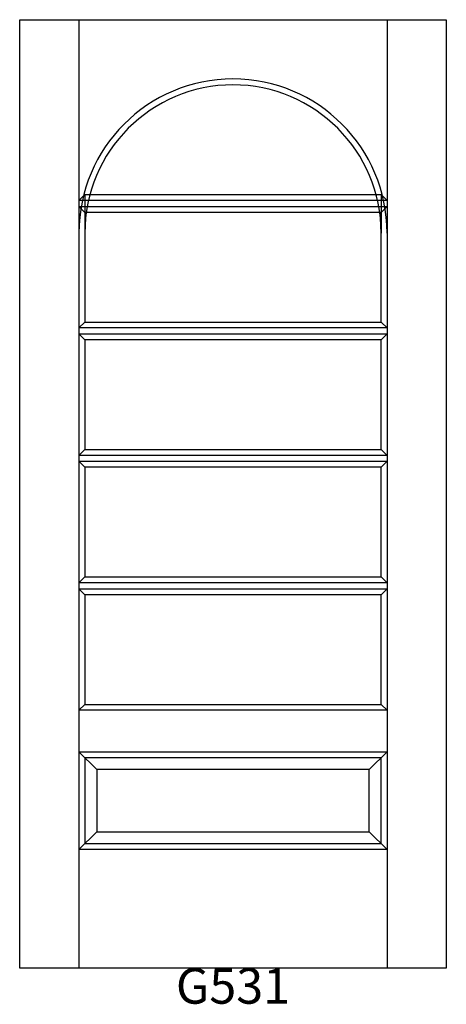
# Model space of a CAD drawing. Units: inches. Extents: x 0.2 to 36.2, y 2.3 to 85.4.
import ezdxf

# ---------------------------------------------------------------- set-up
doc = ezdxf.new("R2010")
doc.units = ezdxf.units.IN
doc.header["$MEASUREMENT"] = 0
doc.layers.add('HATCH', color=252, linetype='Continuous', lineweight=13)

msp = doc.modelspace()

# ---------------------------------------------------------------- linework, layer by layer
for p, q in [((0.167, 85.401), (5.167, 85.401)), ((0.167, 5.401), (0.167, 85.401)), ((5.167, 85.401), (5.167, 5.401)), ((5.167, 85.401), (31.167, 85.401)), ((31.167, 85.401), (31.167, 5.401)), ((31.167, 85.401), (36.167, 85.401)), ((36.167, 85.401), (36.167, 5.401)), ((5.167, 70.151), (5.667, 70.651)), ((5.667, 70.651), (30.667, 70.651)), ((5.667, 70.651), (5.667, 67.401)), ((30.667, 70.651), (30.667, 67.401)), ((30.667, 70.651), (31.167, 70.151)), ((31.167, 70.151), (5.167, 70.151)), ((5.167, 69.651), (31.167, 69.651)), ((5.167, 69.651), (5.667, 69.151)), ((5.667, 69.151), (5.667, 59.901)), ((30.667, 69.151), (5.667, 69.151)), ((31.167, 69.651), (30.667, 69.151)), ((30.667, 59.901), (30.667, 69.151)), ((5.167, 59.401), (5.667, 59.901)), ((5.667, 59.901), (30.667, 59.901)), ((30.667, 59.901), (31.167, 59.401)), ((31.167, 59.401), (5.167, 59.401)), ((5.167, 58.901), (31.167, 58.901)), ((5.167, 58.901), (5.667, 58.401)), ((5.667, 58.401), (5.667, 49.151)), ((30.667, 58.401), (5.667, 58.401)), ((31.167, 58.901), (30.667, 58.401)), ((30.667, 49.151), (30.667, 58.401)), ((5.167, 48.651), (5.667, 49.151)), ((5.667, 49.151), (30.667, 49.151)), ((30.667, 49.151), (31.167, 48.651)), ((31.167, 48.651), (5.167, 48.651)), ((5.167, 48.151), (31.167, 48.151)), ((5.167, 48.151), (5.667, 47.651)), ((5.667, 47.651), (5.667, 38.401)), ((30.667, 47.651), (5.667, 47.651)), ((31.167, 48.151), (30.667, 47.651)), ((30.667, 38.401), (30.667, 47.651)), ((5.167, 37.901), (5.667, 38.401)), ((5.667, 38.401), (30.667, 38.401)), ((30.667, 38.401), (31.167, 37.901)), ((31.167, 37.901), (5.167, 37.901)), ((5.167, 37.401), (31.167, 37.401)), ((5.167, 37.401), (5.667, 36.901)), ((31.167, 37.401), (30.667, 36.901)), ((5.667, 36.901), (5.667, 27.651)), ((30.667, 36.901), (5.667, 36.901)), ((30.667, 27.651), (30.667, 36.901)), ((5.167, 27.151), (5.667, 27.651)), ((5.667, 27.651), (30.667, 27.651)), ((30.667, 27.651), (31.167, 27.151)), ((31.167, 27.151), (5.167, 27.151)), ((5.167, 23.651), (31.167, 23.651)), ((5.167, 23.651), (5.667, 23.151)), ((5.167, 23.651), (6.667, 22.151)), ((31.167, 23.651), (29.667, 22.151)), ((31.167, 23.651), (30.667, 23.151)), ((5.667, 23.151), (5.667, 15.901)), ((30.667, 23.151), (5.667, 23.151)), ((30.667, 15.901), (30.667, 23.151)), ((6.667, 22.151), (6.667, 16.901)), ((29.667, 22.151), (6.667, 22.151)), ((29.667, 16.901), (29.667, 22.151)), ((5.167, 15.401), (6.667, 16.901)), ((6.667, 16.901), (29.667, 16.901)), ((29.667, 16.901), (31.167, 15.401)), ((5.167, 15.401), (5.667, 15.901)), ((5.667, 15.901), (30.667, 15.901)), ((30.667, 15.901), (31.167, 15.401)), ((31.167, 15.401), (5.167, 15.401)), ((36.167, 5.401), (0.167, 5.401))]:
    msp.add_line(p, q)
for radius in [13, 12.5]:
    msp.add_arc((18.167, 67.401), radius, 0, 180)

# ---------------------------------------------------------------- texts
at = {"layer": 'HATCH', "insert": (0.167, 5.401), "char_height": 3, "attachment_point": 1}
msp.add_mtext_dynamic_manual_height_columns('\\pxqc;{\\fArial|b0|i0|c0|p34;\\C0;G531}', width=36, gutter_width=1, heights=[5.415], dxfattribs=at)

doc.saveas('drawing.dxf')
